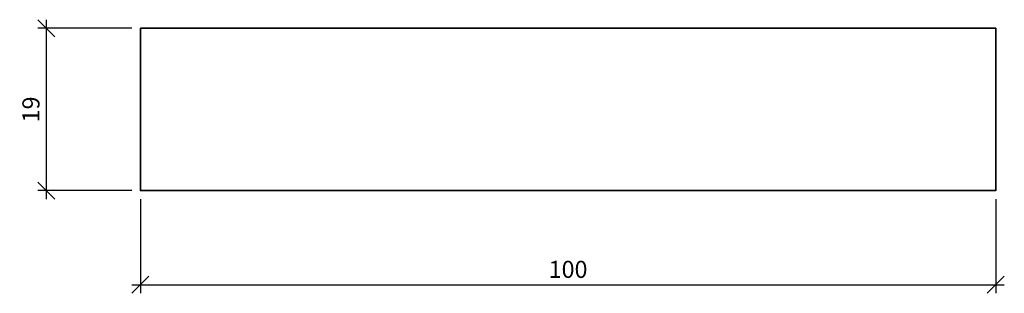
# Model space of a CAD drawing. Units: millimetres. Extents: x -14 to 101, y -12 to 20.
import ezdxf

# ---------------------------------------------------------------- set-up
doc = ezdxf.new("R2010")
doc.units = ezdxf.units.MM
doc.header["$LTSCALE"] = 50
doc.layers.add('A-------D1-', color=1, linetype='Continuous')
doc.layers.add('K-27--35ED-', color=3, linetype='Continuous', lineweight=35)
doc.styles.add('ISO', font='isocp.shx')
doc.dimstyles.new('Sve Iso - Annotative', dxfattribs={"dimscale": 0, "dimtxt": 3, "dimasz": 3, "dimexe": 1, "dimexo": 4, "dimgap": 0.8, "dimtad": 1, "dimtoh": 1, "dimdec": 0, "dimzin": 3, "dimdsep": 46, "dimtxsty": 'ISO', "dimblk": 'OBLIQUE', "dimcen": 2.5, "dimdle": 1, "dimclrd": 256, "dimclrt": 3, "dimazin": 2, "dimtfac": 0.75, "dimtdec": 0, "dimtix": 1, "dimtmove": 2, "dimatfit": 2, "dimldrblk": 'OPEN90', "dimfxl": 1, "dimtolj": 1, "dimtzin": 0, "dimarcsym": 0})

# ---------------------------------------------------------------- blocks, each defined once
blk = doc.blocks.new('_Oblique')
at = {"color": 0, "linetype": 'ByBlock', "lineweight": -2}
blk.add_line((-0.5, -0.5), (0.5, 0.5), dxfattribs=at)
blk = doc.blocks.new('*D34')
at = {"layer": 'A-------D1-', "lineweight": -2, "transparency": 16777216}
blk.add_line((-11, 20), (-11, -1), dxfattribs=at)
at = {"layer": 'A-------D1-', "color": 0, "lineweight": -2, "transparency": 16777216}
for p, q in [((-1, 19), (-12, 19)), ((-1, 0), (-12, 0))]:
    blk.add_line(p, q, dxfattribs=at)
at = {"layer": 'DEFPOINTS', "color": 0, "transparency": 16777216}
for p in [(0, 19), (-11, 0), (0, 0)]:
    blk.add_point(p, dxfattribs=at)
at = {"layer": 'A-------D1-', "lineweight": -2, "transparency": 16777216, "xscale": 2, "yscale": 2, "zscale": 2}
for p, rotation in [((-11, 19), 90), ((-11, 0), 270)]:
    blk.add_blockref('_Oblique', p, dxfattribs=dict(at, rotation=rotation))
at = {"layer": 'A-------D1-', "color": 4, "transparency": 16777216, "insert": (-12.8, 9.5), "char_height": 2, "attachment_point": 5, "rotation": 90, "style": 'ISO'}
blk.add_mtext('\\A1;19', dxfattribs=at)
blk = doc.blocks.new('_Open90')
at = {"color": 0, "linetype": 'ByBlock', "lineweight": -2}
for p, q in [((0, 0), (-1, 0)), ((-0.5, 0.5), (0, 0)), ((0, 0), (-0.5, -0.5))]:
    blk.add_line(p, q, dxfattribs=at)
blk = doc.blocks.new('*D38')
at = {"layer": 'A-------D1-', "color": 0, "lineweight": -2, "transparency": 16777216}
for p, q in [((0, -1), (0, -12.01)), ((100, -1), (100, -12.01))]:
    blk.add_line(p, q, dxfattribs=at)
at = {"layer": 'A-------D1-', "lineweight": -2, "transparency": 16777216}
blk.add_line((-1, -11.01), (101, -11.01), dxfattribs=at)
at = {"layer": 'DEFPOINTS', "color": 0, "transparency": 16777216}
for p in [(0, 0), (100, 0), (100, -11.01)]:
    blk.add_point(p, dxfattribs=at)
at = {"layer": 'A-------D1-', "lineweight": -2, "transparency": 16777216, "xscale": 2, "yscale": 2, "zscale": 2, "rotation": 180}
blk.add_blockref('_Oblique', (0, -11.01), dxfattribs=at)
at = {"layer": 'A-------D1-', "lineweight": -2, "transparency": 16777216, "xscale": 2, "yscale": 2, "zscale": 2}
blk.add_blockref('_Oblique', (100, -11.01), dxfattribs=at)
at = {"layer": 'A-------D1-', "color": 4, "transparency": 16777216, "insert": (50, -9.21), "char_height": 2, "attachment_point": 5, "style": 'ISO'}
blk.add_mtext('\\A1;100', dxfattribs=at)

msp = doc.modelspace()

# ---------------------------------------------------------------- linework, layer by layer
at = {"layer": 'K-27--35ED-'}
msp.add_lwpolyline([(0, 19), (100, 19), (100, 0), (0, 0)], close=True, dxfattribs=at)

# ---------------------------------------------------------------- dimensions: what is measured, and where the dimension line sits
at = {"layer": 'A-------D1-', "color": 1}
dim = msp.add_linear_dim(base=(-11, 0), p1=(0, 19), p2=(0, 0), angle=90, dimstyle='Sve Iso - Annotative', override={"dimtxt": 2, "dimasz": 2, "dimexo": 1, "dimclrt": 4}, dxfattribs=at)
dim.commit()
dim.dimension.update_dxf_attribs({"geometry": '*D34', "text_midpoint": (-12.8, 9.5)})
dim = msp.add_linear_dim(base=(100, -11.01), p1=(0, 0), p2=(100, 0), dimstyle='Sve Iso - Annotative', override={"dimtxt": 2, "dimasz": 2, "dimexo": 1, "dimclrt": 4}, dxfattribs=at)
dim.commit()
dim.dimension.update_dxf_attribs({"geometry": '*D38', "text_midpoint": (50, -9.21)})

doc.saveas('drawing.dxf')
